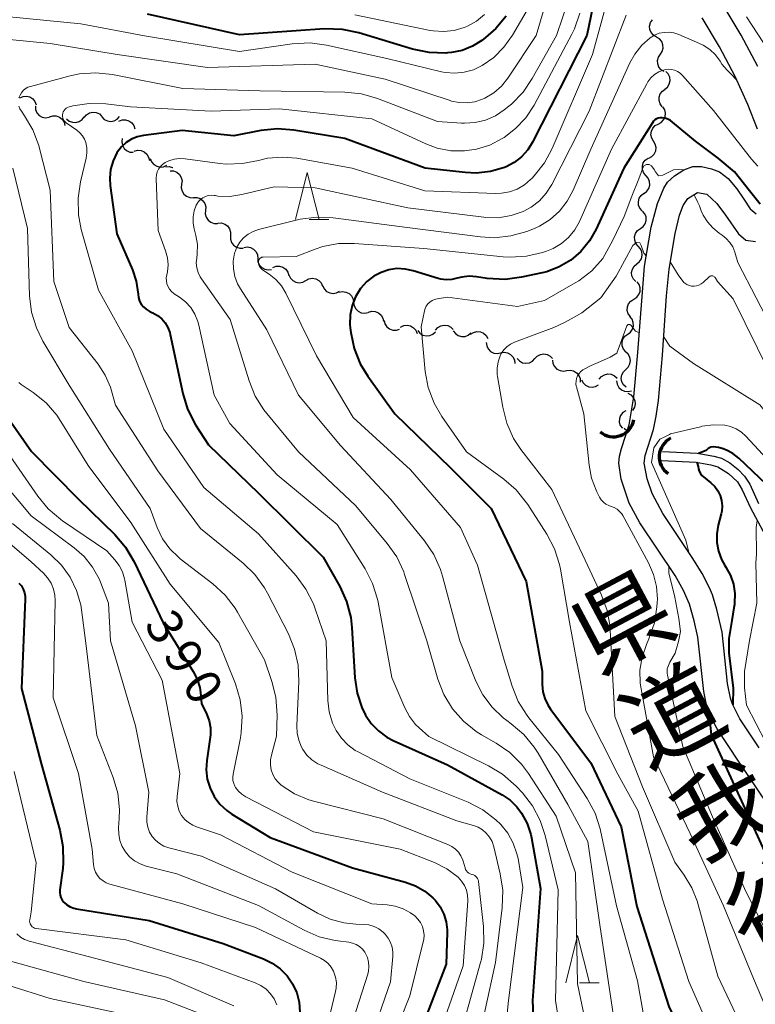
# Model space of a CAD drawing. Units: metres. Extents: x -66000 to -64000, y 24000 to 25500.
# Drawn here: x -65150 to -65072, y 24821 to 24925 of the extents above; entities that cross this region are included whole.
import ezdxf
from ezdxf.enums import TextEntityAlignment as Align

# ---------------------------------------------------------------- set-up
doc = ezdxf.new("R2010")
doc.units = ezdxf.units.M
for name, color, linetype, lineweight in [('210100_道路縁(街区線)', 7, 'Continuous', 30), ('421900_坑口', 7, 'Continuous', 30), ('510100_河川', 7, 'Continuous', 30), ('510200_細流', 7, 'Continuous', 30), ('633200_針葉樹林', 7, 'Continuous', 13), ('710100_等高線(計曲線)', 7, 'Continuous', 40), ('710200_等高線(主曲線)', 7, 'Continuous', 13), ('812100_(注記)道路の路線名', 7, 'Continuous', 53)]:
    doc.layers.add(name, color=color, linetype=linetype, lineweight=lineweight)
doc.styles.add('Style-Kanji V', font='MS Gothic.ttf')
doc.styles.add('Style-WORKING', font='MS Gothic.ttf')

msp = doc.modelspace()

# ---------------------------------------------------------------- linework, layer by layer
at = {"layer": '210100_道路縁(街区線)', "linetype": 'Continuous', "lineweight": 30, "flags": 128}
for points in [[(-65072.21, 24919.72), (-65073.97, 24923.04), (-65075.88, 24926.23)], [(-65072.24, 24913.09), (-65073.26, 24915.7), (-65074.6, 24918.66), (-65076.27, 24921.82), (-65078.11, 24924.89)], [(-65069.15, 24838.7), (-65074.27, 24846.29), (-65076.52, 24849.72), (-65077.4, 24851.43), (-65077.62, 24852.08), (-65077.93, 24853.65), (-65078.55, 24859.41), (-65078.94, 24861.13), (-65079.45, 24862.88), (-65080.08, 24864.35), (-65080.97, 24865.92), (-65084.67, 24871.48), (-65085.81, 24873.56), (-65086.66, 24876.11), (-65086.92, 24877.79), (-65086.83, 24878.52), (-65086.61, 24879.36), (-65085.82, 24881.85), (-65085.32, 24884.82), (-65084.89, 24889.48), (-65084.18, 24898.62), (-65083.48, 24902.74), (-65082.83, 24905.25), (-65082.16, 24906.88), (-65081.77, 24907.49), (-65081.02, 24908.17), (-65080.02, 24908.79), (-65079.08, 24909.15), (-65078.18, 24909.15), (-65077.13, 24908.92), (-65076.26, 24908.61), (-65075.34, 24907.88), (-65074.44, 24906.79), (-65073.68, 24905.69), (-65073.01, 24904.7), (-65072.41, 24904.16)], [(-65072.08, 24847.69), (-65074.11, 24850.76), (-65074.91, 24852.32), (-65075.12, 24852.96), (-65075.42, 24854.5), (-65076, 24859.92), (-65076.55, 24862.33), (-65077.02, 24863.89), (-65077.31, 24864.61), (-65078.09, 24866.13), (-65079.08, 24867.72), (-65082.27, 24872.49), (-65083.39, 24874.58), (-65083.92, 24876.15), (-65084.23, 24877.78), (-65084.12, 24878.61), (-65083.26, 24881.35), (-65082.96, 24882.78), (-65082.73, 24884.43), (-65082.3, 24889.22), (-65081.87, 24895.5), (-65081.6, 24898.3), (-65080.96, 24902.08), (-65080.49, 24904.03), (-65080.11, 24905.02), (-65079.63, 24905.76), (-65078.58, 24906.41), (-65077.62, 24906.22), (-65076.55, 24905.26), (-65075.65, 24904), (-65074.26, 24902.04), (-65073.47, 24901.37), (-65072.48, 24901.22)]]:
    msp.add_lwpolyline(points, dxfattribs=at)
at = {"layer": '421900_坑口', "linetype": 'Continuous', "lineweight": 70}
for centre, start, end in [((-65087.47, 24882.76), 229.522, 349.5234), ((-65080.47, 24878.48), 115.7544, 235.7559)]:
    msp.add_arc(centre, 2.17, start, end, dxfattribs=at)
at = {"layer": '510100_河川', "linetype": 'Continuous', "lineweight": 30, "flags": 128}
for points in [[(-65082.28, 24879.04), (-65078.62, 24878.85), (-65076.85, 24878.55), (-65076.04, 24878.31), (-65075.18, 24877.82), (-65074.29, 24877.13), (-65073.61, 24876.43), (-65073.08, 24875.56), (-65072.15, 24873.52)], [(-65082.41, 24878.09), (-65078.75, 24877.9), (-65077.17, 24877.63), (-65076.45, 24877.42), (-65075.33, 24876.72), (-65074.36, 24875.81), (-65073.86, 24874.99), (-65073, 24873.08), (-65070.9, 24869.21)]]:
    msp.add_lwpolyline(points, dxfattribs=at)
at = {"layer": '510200_細流', "linetype": 'Continuous', "lineweight": 30, "flags": 128}
for points in [[(-65082.93, 24922.85), (-65083.25, 24923.03), (-65083.49, 24923.31), (-65083.63, 24923.65), (-65083.65, 24924.01), (-65083.56, 24924.37), (-65083.36, 24924.67)], [(-65082.51, 24921.02), (-65082.31, 24921.32), (-65082.21, 24921.68), (-65082.24, 24922.04), (-65082.38, 24922.38), (-65082.62, 24922.66), (-65082.93, 24922.85)], [(-65082.12, 24919.19), (-65082.43, 24919.38), (-65082.67, 24919.66), (-65082.8, 24920.01), (-65082.81, 24920.37), (-65082.71, 24920.72), (-65082.49, 24921.02)], [(-65082.04, 24917.33), (-65081.75, 24917.56), (-65081.57, 24917.88), (-65081.49, 24918.24), (-65081.53, 24918.6), (-65081.69, 24918.94), (-65081.95, 24919.2)], [(-65150.21, 24916.42), (-65149.87, 24916.57), (-65149.5, 24916.6), (-65149.15, 24916.51), (-65148.84, 24916.32), (-65148.61, 24916.03), (-65148.48, 24915.69)], [(-65082.32, 24915.47), (-65082.54, 24915.77), (-65082.65, 24916.12), (-65082.65, 24916.49), (-65082.53, 24916.83), (-65082.3, 24917.12), (-65082, 24917.32)], [(-65148.57, 24915.54), (-65148.54, 24915.18), (-65148.4, 24914.84), (-65148.16, 24914.56), (-65147.84, 24914.38), (-65147.48, 24914.31), (-65147.11, 24914.36)], [(-65082.74, 24913.65), (-65082.42, 24913.82), (-65082.17, 24914.09), (-65082.01, 24914.42), (-65081.97, 24914.79), (-65082.05, 24915.15), (-65082.25, 24915.46)], [(-65147.08, 24914.41), (-65146.73, 24914.52), (-65146.36, 24914.51), (-65146.02, 24914.38), (-65145.73, 24914.15), (-65145.54, 24913.84), (-65145.45, 24913.48)], [(-65145.28, 24914.2), (-65145, 24913.96), (-65144.66, 24913.83), (-65144.29, 24913.81), (-65143.93, 24913.91), (-65143.63, 24914.12), (-65143.41, 24914.41)], [(-65143.41, 24914.34), (-65143.17, 24914.63), (-65142.86, 24914.82), (-65142.5, 24914.9), (-65142.14, 24914.87), (-65141.8, 24914.72), (-65141.54, 24914.46)], [(-65141.53, 24914.41), (-65141.28, 24914.14), (-65140.95, 24913.98), (-65140.59, 24913.92), (-65140.23, 24913.98), (-65139.91, 24914.16), (-65139.66, 24914.43)], [(-65139.74, 24913.96), (-65139.4, 24914.09), (-65139.03, 24914.1), (-65138.68, 24914), (-65138.38, 24913.78), (-65138.16, 24913.49), (-65138.06, 24913.14)], [(-65083.24, 24911.84), (-65083.43, 24912.16), (-65083.51, 24912.51), (-65083.47, 24912.88), (-65083.32, 24913.21), (-65083.07, 24913.48), (-65082.74, 24913.65)], [(-65139.39, 24912.13), (-65139.44, 24911.76), (-65139.37, 24911.4), (-65139.2, 24911.08), (-65138.92, 24910.84), (-65138.59, 24910.69), (-65138.22, 24910.66)], [(-65083.74, 24910.03), (-65083.41, 24910.21), (-65083.16, 24910.47), (-65083.01, 24910.81), (-65082.97, 24911.17), (-65083.05, 24911.53), (-65083.24, 24911.84)], [(-65138.12, 24910.77), (-65137.77, 24910.87), (-65137.4, 24910.85), (-65137.06, 24910.71), (-65136.78, 24910.47), (-65136.6, 24910.15), (-65136.52, 24909.79)], [(-65136.42, 24910), (-65136.29, 24909.66), (-65136.05, 24909.38), (-65135.74, 24909.19), (-65135.38, 24909.1), (-65135.02, 24909.14), (-65134.68, 24909.29)], [(-65134.79, 24909.12), (-65134.42, 24909.15), (-65134.07, 24909.06), (-65134.03, 24909.04)], [(-65084.03, 24908.19), (-65084.27, 24908.47), (-65084.4, 24908.81), (-65084.42, 24909.18), (-65084.32, 24909.53), (-65084.11, 24909.83), (-65083.82, 24910.05)], [(-65134.33, 24908.71), (-65133.96, 24908.69), (-65133.62, 24908.56), (-65133.34, 24908.32), (-65133.15, 24908.01), (-65133.07, 24907.65), (-65133.11, 24907.28)], [(-65084.24, 24906.32), (-65083.95, 24906.54), (-65083.74, 24906.85), (-65083.64, 24907.2), (-65083.66, 24907.57), (-65083.79, 24907.91), (-65084.03, 24908.19)], [(-65133.11, 24907.28), (-65133.15, 24906.92), (-65133.07, 24906.56), (-65132.89, 24906.25), (-65132.6, 24906.01), (-65132.26, 24905.87), (-65131.9, 24905.86)], [(-65084.43, 24904.46), (-65084.68, 24904.74), (-65084.82, 24905.07), (-65084.84, 24905.44), (-65084.75, 24905.8), (-65084.54, 24906.1), (-65084.25, 24906.33)], [(-65131.86, 24905.89), (-65131.49, 24905.89), (-65131.15, 24905.77), (-65130.86, 24905.54), (-65130.65, 24905.24), (-65130.56, 24904.88), (-65130.58, 24904.52)], [(-65130.58, 24904.52), (-65130.61, 24904.15), (-65130.51, 24903.79), (-65130.31, 24903.49), (-65130.02, 24903.26), (-65129.67, 24903.15), (-65129.31, 24903.14)], [(-65084.63, 24902.59), (-65084.33, 24902.81), (-65084.12, 24903.11), (-65084.01, 24903.46), (-65084.02, 24903.83), (-65084.15, 24904.17), (-65084.39, 24904.45)], [(-65129.28, 24903.17), (-65128.91, 24903.19), (-65128.56, 24903.08), (-65128.26, 24902.87), (-65128.04, 24902.57), (-65127.93, 24902.22), (-65127.94, 24901.86)], [(-65127.94, 24901.86), (-65127.95, 24901.49), (-65127.84, 24901.14), (-65127.62, 24900.84), (-65127.32, 24900.63), (-65126.97, 24900.53), (-65126.6, 24900.54)], [(-65084.87, 24900.74), (-65085.1, 24901.02), (-65085.23, 24901.36), (-65085.24, 24901.73), (-65085.14, 24902.08), (-65084.92, 24902.38), (-65084.63, 24902.59)], [(-65085, 24898.87), (-65084.71, 24899.1), (-65084.52, 24899.41), (-65084.44, 24899.77), (-65084.48, 24900.13), (-65084.63, 24900.47), (-65084.88, 24900.74)], [(-65126.55, 24900.61), (-65126.18, 24900.66), (-65125.82, 24900.6), (-65125.5, 24900.42), (-65125.25, 24900.15), (-65125.11, 24899.81), (-65125.07, 24899.45)], [(-65125.07, 24899.45), (-65125.04, 24899.08), (-65124.89, 24898.74), (-65124.65, 24898.47), (-65124.33, 24898.29), (-65123.96, 24898.23), (-65123.6, 24898.28)], [(-65123.47, 24898.48), (-65123.13, 24898.61), (-65122.76, 24898.62), (-65122.41, 24898.51), (-65122.11, 24898.3), (-65121.9, 24898), (-65121.79, 24897.65)], [(-65085.12, 24896.99), (-65085.37, 24897.26), (-65085.52, 24897.6), (-65085.56, 24897.96), (-65085.47, 24898.32), (-65085.28, 24898.63), (-65085, 24898.87)], [(-65121.77, 24897.69), (-65121.62, 24897.36), (-65121.36, 24897.1), (-65121.04, 24896.92), (-65120.68, 24896.87), (-65120.31, 24896.93), (-65119.99, 24897.11)], [(-65119.99, 24897.11), (-65119.67, 24897.28), (-65119.31, 24897.35), (-65118.94, 24897.29), (-65118.62, 24897.12), (-65118.37, 24896.86), (-65118.21, 24896.52)], [(-65118.2, 24896.54), (-65118.04, 24896.21), (-65117.79, 24895.95), (-65117.46, 24895.79), (-65117.09, 24895.74), (-65116.73, 24895.81), (-65116.41, 24895.99)], [(-65085.33, 24895.13), (-65085.02, 24895.33), (-65084.79, 24895.62), (-65084.66, 24895.96), (-65084.65, 24896.33), (-65084.76, 24896.68), (-65084.97, 24896.97)], [(-65116.48, 24895.86), (-65116.12, 24895.94), (-65115.75, 24895.89), (-65115.42, 24895.74), (-65115.16, 24895.48), (-65114.99, 24895.15), (-65114.93, 24894.79)], [(-65114.93, 24894.79), (-65114.88, 24894.43), (-65114.71, 24894.1), (-65114.45, 24893.85), (-65114.12, 24893.69), (-65113.75, 24893.65), (-65113.39, 24893.72)], [(-65085.69, 24893.29), (-65085.91, 24893.59), (-65086.01, 24893.94), (-65086, 24894.31), (-65085.87, 24894.65), (-65085.64, 24894.94), (-65085.33, 24895.13)], [(-65113.36, 24893.77), (-65113, 24893.87), (-65112.64, 24893.84), (-65112.3, 24893.69), (-65112.03, 24893.45), (-65111.85, 24893.13), (-65111.78, 24892.77)], [(-65111.72, 24892.87), (-65111.63, 24892.51), (-65111.42, 24892.21), (-65111.13, 24891.98), (-65110.79, 24891.86), (-65110.42, 24891.86), (-65110.07, 24891.97)], [(-65109.98, 24892.18), (-65109.64, 24892.34), (-65109.28, 24892.38), (-65108.92, 24892.3), (-65108.61, 24892.12), (-65108.37, 24891.84), (-65108.23, 24891.5)], [(-65106.27, 24891.87), (-65106.03, 24892.14), (-65105.71, 24892.32), (-65105.35, 24892.39), (-65104.98, 24892.34), (-65104.65, 24892.17), (-65104.4, 24891.91)], [(-65085.97, 24891.44), (-65085.67, 24891.66), (-65085.46, 24891.96), (-65085.36, 24892.31), (-65085.38, 24892.68), (-65085.51, 24893.02), (-65085.75, 24893.3)], [(-65108.14, 24891.82), (-65107.92, 24891.53), (-65107.61, 24891.34), (-65107.25, 24891.25), (-65106.89, 24891.28), (-65106.55, 24891.42), (-65106.28, 24891.67)], [(-65104.4, 24891.78), (-65104.18, 24891.49), (-65103.88, 24891.28), (-65103.53, 24891.18), (-65103.16, 24891.2), (-65102.82, 24891.33), (-65102.54, 24891.57)], [(-65102.57, 24891.42), (-65102.26, 24891.62), (-65101.9, 24891.7), (-65101.54, 24891.67), (-65101.2, 24891.53), (-65100.93, 24891.28), (-65100.75, 24890.96)], [(-65086.18, 24889.58), (-65086.42, 24889.86), (-65086.55, 24890.2), (-65086.57, 24890.57), (-65086.47, 24890.92), (-65086.26, 24891.22), (-65085.97, 24891.44)], [(-65100.92, 24890.57), (-65100.87, 24890.21), (-65100.71, 24889.88), (-65100.46, 24889.61), (-65100.13, 24889.44), (-65099.77, 24889.39), (-65099.41, 24889.46)], [(-65099.41, 24889.46), (-65099.04, 24889.52), (-65098.68, 24889.47), (-65098.36, 24889.3), (-65098.1, 24889.04), (-65097.94, 24888.71), (-65097.9, 24888.34)], [(-65095.78, 24888.86), (-65095.53, 24889.12), (-65095.2, 24889.29), (-65094.84, 24889.35), (-65094.48, 24889.29), (-65094.16, 24889.12), (-65093.91, 24888.85)], [(-65086.17, 24887.71), (-65085.91, 24887.96), (-65085.74, 24888.29), (-65085.69, 24888.65), (-65085.75, 24889.01), (-65085.93, 24889.33), (-65086.2, 24889.58)], [(-65097.66, 24888.87), (-65097.41, 24888.6), (-65097.08, 24888.42), (-65096.72, 24888.36), (-65096.36, 24888.42), (-65096.04, 24888.59), (-65095.78, 24888.86)], [(-65093.93, 24888.69), (-65093.88, 24888.33), (-65093.71, 24888), (-65093.45, 24887.74), (-65093.12, 24887.58), (-65092.76, 24887.53), (-65092.4, 24887.6)], [(-65092.41, 24887.59), (-65092.04, 24887.63), (-65091.69, 24887.55), (-65091.37, 24887.36), (-65091.14, 24887.08), (-65091, 24886.74), (-65090.99, 24886.37)], [(-65088.98, 24886.69), (-65088.74, 24886.97), (-65088.42, 24887.15), (-65088.06, 24887.23), (-65087.7, 24887.19), (-65087.37, 24887.03), (-65087.1, 24886.77)], [(-65086.14, 24885.83), (-65086.41, 24886.08), (-65086.59, 24886.4), (-65086.66, 24886.76), (-65086.6, 24887.12), (-65086.43, 24887.45), (-65086.17, 24887.71)], [(-65090.85, 24886.62), (-65090.68, 24886.29), (-65090.42, 24886.03), (-65090.09, 24885.87), (-65089.73, 24885.83), (-65089.37, 24885.9), (-65089.05, 24886.08)], [(-65087.15, 24886.5), (-65087.09, 24886.14), (-65086.91, 24885.81), (-65086.64, 24885.56), (-65086.31, 24885.41), (-65085.94, 24885.38), (-65085.58, 24885.46)], [(-65085.96, 24885.19), (-65085.64, 24885.02), (-65085.38, 24884.75), (-65085.23, 24884.42), (-65085.19, 24884.06), (-65085.26, 24883.7), (-65085.46, 24883.38)], [(-65086.18, 24883.34), (-65086.49, 24883.14), (-65086.72, 24882.85), (-65086.85, 24882.51), (-65086.86, 24882.14), (-65086.75, 24881.79), (-65086.53, 24881.5)], [(-65086.35, 24881.48), (-65086.07, 24881.25), (-65086, 24881.14)]]:
    msp.add_lwpolyline(points, dxfattribs=at)
at = {"layer": '633200_針葉樹林', "linetype": 'Continuous', "lineweight": 13}
for p, q in [((-65119.62, 24903.54), (-65117.54, 24903.54)), ((-65091.05, 24822.85), (-65088.97, 24822.85))]:
    msp.add_line(p, q, dxfattribs=at)
at = {"layer": '633200_針葉樹林', "linetype": 'Continuous', "lineweight": 13, "flags": 128}
for points in [[(-65121.08, 24903.54), (-65119.83, 24908.54), (-65118.58, 24903.54)], [(-65092.51, 24822.85), (-65091.26, 24827.85), (-65090.01, 24822.85)]]:
    msp.add_lwpolyline(points, dxfattribs=at)
at = {"layer": '710100_等高線(計曲線)', "linetype": 'Continuous', "lineweight": 40, "flags": 128}
for points, elevation in [([(-65085.12, 24940.75), (-65085.54, 24939.46), (-65086.1, 24938.48), (-65087.96, 24934.57), (-65089.06, 24929), (-65090.28, 24923), (-65096.03, 24911.74), (-65096.54, 24910.91), (-65097.2, 24910.18), (-65097.97, 24909.58), (-65098.83, 24909.12), (-65099, 24909.05), (-65100.46, 24908.63), (-65101.98, 24908.47)], 380), ([(-65098.81, 24925.07), (-65099.92, 24923.74), (-65101, 24922.79), (-65101.4, 24922.49), (-65102.38, 24921.87), (-65103.45, 24921.44), (-65104.58, 24921.2), (-65105, 24921.16), (-65105.2, 24921.15), (-65106.95, 24921.2), (-65108.72, 24921.57), (-65114.39, 24923.3), (-65116.1, 24923.66), (-65118.01, 24923.71), (-65127, 24923.08), (-65136.73, 24925.27)], 390), ([(-65071.96, 24905.18), (-65073.1, 24906.6), (-65074.69, 24908.6), (-65076.4, 24910.05), (-65078.82, 24911.85), (-65081.23, 24913.85), (-65081.46, 24914.04), (-65081.73, 24914.18), (-65082.01, 24914.28), (-65082.31, 24914.32), (-65082.35, 24914.32), (-65082.55, 24914.31), (-65082.74, 24914.26), (-65082.92, 24914.19), (-65083.09, 24914.08), (-65083.23, 24913.94), (-65083.35, 24913.79), (-65086.38, 24909), (-65089.31, 24902.52), (-65090.01, 24901.29), (-65090.91, 24900.19), (-65091.98, 24899.27), (-65093.2, 24898.54), (-65094.53, 24898.04), (-65095, 24897.93), (-65097.2, 24897.45), (-65098.93, 24897.23), (-65100.82, 24897.33), (-65101.96, 24897.51), (-65102.74, 24897.55), (-65103.51, 24897.47), (-65104, 24897.34), (-65104.56, 24897.21), (-65105.14, 24897.18), (-65105.72, 24897.25), (-65106, 24897.33), (-65108.64, 24898.14), (-65109.49, 24898.32), (-65110.36, 24898.36), (-65111.22, 24898.24), (-65112.04, 24897.97), (-65112.81, 24897.57), (-65113.53, 24897), (-65114.2, 24896.25), (-65114.73, 24895.39), (-65115.1, 24894.45), (-65115.3, 24893.47), (-65115.33, 24892.46), (-65115.3, 24892.11), (-65115.24, 24891.62), (-65114.88, 24889.91), (-65114.23, 24888.3), (-65113.43, 24886.98), (-65110.57, 24883), (-65104.69, 24877.31), (-65100.39, 24873)], 370), ([(-65101.98, 24908.47), (-65103.13, 24908.52), (-65107.36, 24909), (-65115.87, 24912.13), (-65121.25, 24913.01), (-65122.99, 24913.13), (-65124.74, 24912.95), (-65127.6, 24912.4), (-65133.05, 24912.95), (-65137.15, 24912.44), (-65137.8, 24912.3), (-65138.42, 24912.04), (-65138.98, 24911.69), (-65139.47, 24911.24), (-65139.88, 24910.72), (-65139.95, 24910.6), (-65140.36, 24909.76), (-65140.61, 24908.86), (-65140.7, 24907.93), (-65140.65, 24907.16), (-65139.97, 24902.03), (-65138.3, 24898.22), (-65137.9, 24897.03), (-65137.71, 24895.68), (-65137.66, 24895.3), (-65137.55, 24894.94), (-65137.37, 24894.61), (-65137.14, 24894.31), (-65136.86, 24894.06), (-65136.55, 24893.86), (-65136.44, 24893.81), (-65136.15, 24893.68), (-65135.66, 24893.4), (-65135.22, 24893.04), (-65134.85, 24892.62), (-65134.57, 24892.13), (-65134.37, 24891.6), (-65134.31, 24891.39), (-65133, 24885.17), (-65132.49, 24883.5), (-65131.63, 24881.84), (-65130.28, 24879.72), (-65125, 24874.62), (-65118.15, 24867.85), (-65116.4, 24864.75), (-65115.68, 24863.17), (-65115.24, 24861.48), (-65115.12, 24860.43), (-65114.8, 24855.09), (-65114.57, 24853.49), (-65114.06, 24851.95), (-65113.67, 24851.17), (-65113.07, 24850.26), (-65112.32, 24849.48), (-65111.44, 24848.84), (-65110.76, 24848.48), (-65105, 24845.9), (-65099.24, 24842.72), (-65098.4, 24842.16), (-65097.68, 24841.46), (-65097.19, 24840.81), (-65096.6, 24839.71), (-65096.21, 24838.53), (-65096.14, 24838.18), (-65095.18, 24832.82)], 380), ([(-65153.08, 24884.83), (-65148.96, 24879.04), (-65144, 24874), (-65140.17, 24870.25), (-65139.03, 24868.93), (-65138.12, 24867.38), (-65135.07, 24860.93), (-65131.88, 24855.77), (-65131.47, 24854.95), (-65131.2, 24854.08), (-65131.12, 24853.56), (-65131, 24852.37), (-65130.46, 24851.23), (-65130.2, 24850.54), (-65130.07, 24849.82), (-65130.07, 24849.09), (-65130.1, 24848.83), (-65130.46, 24846.37), (-65130.52, 24845.38), (-65130.4, 24844.4), (-65130.11, 24843.45), (-65129.67, 24842.56), (-65129.08, 24841.76), (-65128.35, 24841.08), (-65127.8, 24840.7), (-65123.77, 24838.23), (-65115.07, 24835), (-65109.45, 24833.5), (-65108.39, 24833.12), (-65107.41, 24832.55), (-65106.55, 24831.83), (-65106.29, 24831.55), (-65105.78, 24830.88), (-65105.4, 24830.12), (-65105.16, 24829.31), (-65105.06, 24828.47), (-65105.06, 24828.17), (-65105.17, 24824.83), (-65109.06, 24814.68)], 390), ([(-65069.84, 24874.16), (-65074.24, 24878.31), (-65074.85, 24878.8), (-65075.53, 24879.16), (-65076, 24879.33), (-65076.38, 24879.45), (-65076.64, 24879.5), (-65076.9, 24879.51), (-65077.17, 24879.48), (-65077.45, 24879.34), (-65077.69, 24879.15), (-65078.48, 24878.83)], 360), ([(-65078.65, 24877.89), (-65078.54, 24877.45), (-65078.49, 24877.2)], 360), ([(-65078.49, 24877.2), (-65078.41, 24876.95), (-65078.28, 24876.71), (-65078.12, 24876.5), (-65077.95, 24876.34), (-65077.17, 24875.71), (-65076.77, 24875.32), (-65076.45, 24874.87), (-65076.2, 24874.37), (-65076.05, 24873.84), (-65075.99, 24873.29), (-65076.03, 24872.73), (-65076.1, 24872.43), (-65076.41, 24871.23), (-65076.56, 24870.32), (-65076.55, 24869.4), (-65076.38, 24868.49), (-65076.06, 24867.62), (-65075.69, 24866.97), (-65075.59, 24866.81), (-65075.11, 24865.93), (-65074.8, 24864.99), (-65074.65, 24864.01), (-65074.67, 24863.01), (-65074.69, 24862.86), (-65074.75, 24862.49), (-65074.98, 24861.17), (-65075.27, 24859.27), (-65075.27, 24857.73), (-65074.81, 24854.01), (-65074.87, 24852.26)], 360), ([(-65100.39, 24873), (-65096.7, 24865.3), (-65095, 24855.81), (-65095, 24854.38), (-65094.93, 24853.63), (-65094.74, 24852.91), (-65094.42, 24852.23), (-65094.14, 24851.79), (-65089.88, 24846.12), (-65086.66, 24839.34), (-65085, 24830.93), (-65081.63, 24820.37), (-65078.17, 24813), (-65073.66, 24806.34), (-65072.6, 24803.77), (-65072.07, 24802.11)], 370), ([(-65150.3, 24865.11), (-65150.04, 24864.81), (-65149.85, 24864.47), (-65149.71, 24864.1), (-65149.64, 24863.72), (-65149.63, 24863.42), (-65150.04, 24853.96), (-65147.97, 24846.03), (-65145.98, 24838.99), (-65145.65, 24837.27), (-65145.62, 24835.53), (-65145.68, 24834.95), (-65145.98, 24832.69), (-65145.99, 24832.41), (-65145.96, 24832.13), (-65145.87, 24831.86), (-65145.74, 24831.61), (-65145.57, 24831.39), (-65145.54, 24831.36), (-65145.23, 24831.09), (-65144.88, 24830.88)], 400), ([(-65077.39, 24851.4), (-65077.14, 24849.08), (-65071.5, 24836.73)], 360), ([(-65095.18, 24832.82), (-65096.03, 24821), (-65095.8, 24815.17), (-65095.59, 24813.55), (-65095.11, 24811.99), (-65094.36, 24810.54), (-65093.99, 24810.01), (-65092.3, 24807.7), (-65089.98, 24805.31), (-65088.87, 24803.96), (-65088.02, 24802.44), (-65087.63, 24801.44), (-65085.53, 24795), (-65083.18, 24788.82), (-65082.8, 24785.71), (-65082.44, 24784), (-65081.79, 24782.38), (-65080.81, 24780.84), (-65077.5, 24776.5), (-65073.84, 24769), (-65071.63, 24764.23)], 380), ([(-65144.88, 24830.88), (-65144.5, 24830.74), (-65144.23, 24830.68), (-65136.55, 24829.45), (-65128.73, 24827), (-65124.47, 24825.4), (-65123.53, 24824.95), (-65122.69, 24824.35), (-65121.97, 24823.6), (-65121.38, 24822.75), (-65120.95, 24821.81), (-65120.7, 24820.8), (-65120.62, 24819.77)], 400)]:
    msp.add_lwpolyline(points, dxfattribs=dict(at, elevation=elevation))
at = {"layer": '710200_等高線(主曲線)', "linetype": 'Continuous', "lineweight": 13, "flags": 128}
for points, elevation in [([(-65083.4, 24954.1), (-65084.83, 24954.72), (-65091.95, 24958.85), (-65092.34, 24958.97), (-65092.75, 24959.03), (-65093.17, 24959.01), (-65093.57, 24958.92), (-65093.96, 24958.76), (-65094, 24958.74), (-65094.32, 24958.52), (-65094.61, 24958.25), (-65094.84, 24957.93), (-65095.01, 24957.58), (-65095.12, 24957.21), (-65095.14, 24957.06), (-65095.76, 24952.24), (-65094.14, 24941), (-65093.44, 24930.56), (-65095.63, 24923), (-65098.64, 24918.51), (-65099.32, 24917.67), (-65100.13, 24916.96), (-65101.06, 24916.4), (-65101.33, 24916.28)], 386), ([(-65087.64, 24928.52), (-65089.69, 24921), (-65093.94, 24911.07), (-65094.76, 24909.54), (-65095.84, 24908.17), (-65096.06, 24907.94), (-65096.23, 24907.77), (-65096.89, 24907.22), (-65097.64, 24906.78), (-65098.45, 24906.49), (-65099.3, 24906.34), (-65099.92, 24906.32), (-65107.4, 24906.6), (-65115.08, 24909), (-65120.95, 24910.03), (-65122.49, 24910.16), (-65124.04, 24910.03), (-65125, 24909.8), (-65126.68, 24909.46), (-65128.39, 24909.42), (-65129.07, 24909.49), (-65132.75, 24909.98), (-65133.33, 24910.01), (-65133.9, 24909.93), (-65134.46, 24909.76), (-65134.85, 24909.57), (-65135.12, 24909.38), (-65135.35, 24909.15), (-65135.54, 24908.88), (-65135.68, 24908.58), (-65135.77, 24908.27), (-65135.8, 24907.94), (-65135.79, 24907.87), (-65135.6, 24902.4), (-65134.81, 24900.25), (-65134.62, 24899.51), (-65134.55, 24898.76), (-65134.62, 24898.01), (-65134.68, 24897.71), (-65134.73, 24897.4), (-65134.72, 24897.07), (-65134.66, 24896.76), (-65134.55, 24896.45), (-65134.38, 24896.18), (-65134.17, 24895.93), (-65133.92, 24895.73), (-65133.89, 24895.71), (-65133.35, 24895.36), (-65132.7, 24894.86), (-65132.14, 24894.24)], 378), ([(-65095.87, 24927), (-65098.16, 24923.03), (-65099.05, 24921.77), (-65100.13, 24920.68), (-65101.35, 24919.82), (-65102.26, 24919.38), (-65103.24, 24919.12), (-65104.24, 24919.02), (-65105.25, 24919.1), (-65105.64, 24919.18), (-65111.43, 24920.57), (-65117.79, 24922), (-65119.52, 24922.23), (-65121.42, 24922.14), (-65127, 24921.33), (-65137.03, 24922.97), (-65143.77, 24924.23), (-65151.31, 24925)], 388), ([(-65092.17, 24927), (-65093.48, 24923), (-65096.05, 24918.45), (-65097.03, 24917.01), (-65098.25, 24915.76), (-65098.52, 24915.54), (-65099.01, 24915.15), (-65099.95, 24914.52), (-65100.99, 24914.06), (-65102.09, 24913.8), (-65103.22, 24913.73), (-65103.54, 24913.74), (-65106.08, 24913.92), (-65112.41, 24916.36), (-65114.09, 24916.84), (-65115.85, 24917.03), (-65124.83, 24917.17), (-65133, 24917.42), (-65140.43, 24918.88), (-65142.16, 24919.06), (-65143.9, 24918.94), (-65144.9, 24918.73), (-65149.09, 24917.63), (-65149.37, 24917.53), (-65149.63, 24917.38), (-65149.85, 24917.19), (-65150.04, 24916.96), (-65150.19, 24916.71), (-65150.3, 24916.43)], 384), ([(-65086.14, 24925.16), (-65090.04, 24915), (-65094, 24907.26), (-65094.58, 24906.34), (-65095.3, 24905.54), (-65096.16, 24904.87), (-65097, 24904.41), (-65098.3, 24903.97), (-65099.65, 24903.75), (-65101.02, 24903.77), (-65101.17, 24903.79), (-65109.22, 24904.78), (-65119, 24906.9), (-65123.32, 24907), (-65126.74, 24906.19), (-65128, 24906), (-65129.28, 24906.04), (-65129.57, 24906.08), (-65129.67, 24906.1), (-65129.98, 24906.12), (-65130.29, 24906.08), (-65130.59, 24906), (-65130.87, 24905.86), (-65131.12, 24905.68), (-65131.34, 24905.45), (-65131.51, 24905.19), (-65131.57, 24905.08)], 376), ([(-65101.1, 24925.22), (-65101.94, 24924.52), (-65102.9, 24923.99), (-65103.24, 24923.84), (-65104.31, 24923.54), (-65105.42, 24923.42), (-65106.54, 24923.5), (-65106.84, 24923.55), (-65114.79, 24925.21)], 392), ([(-65091.02, 24925.36), (-65091.6, 24923.71), (-65091.87, 24923.16), (-65095.87, 24915.63), (-65096.73, 24914.31), (-65097.81, 24913.16), (-65099.02, 24912.24)], 382), ([(-65069.31, 24918.69), (-65073.42, 24925)], 376), ([(-65101.33, 24916.28), (-65102.12, 24916.01), (-65102.94, 24915.89), (-65103.77, 24915.91), (-65104.58, 24916.08), (-65104.73, 24916.13), (-65111.59, 24918.41), (-65119, 24919.98), (-65130.37, 24919.63), (-65139.94, 24921), (-65147, 24922.17), (-65151.67, 24922.63)], 386), ([(-65074.43, 24918.28), (-65075.08, 24918.96), (-65075.45, 24919.34), (-65076.01, 24919.99), (-65076.21, 24920.29), (-65076.7, 24920.96), (-65077.3, 24921.53), (-65077.99, 24921.99), (-65078.39, 24922.18), (-65080.58, 24923.12), (-65081.08, 24923.28), (-65081.6, 24923.36), (-65082.13, 24923.34), (-65082.65, 24923.24), (-65083.14, 24923.04), (-65083.59, 24922.76), (-65084.48, 24921.97), (-65085.22, 24921.03), (-65085.73, 24920.11), (-65089.88, 24911), (-65091.73, 24906.66), (-65092.36, 24905.49), (-65093.18, 24904.44), (-65094.17, 24903.56), (-65095.3, 24902.86), (-65096, 24902.55), (-65096.64, 24902.3), (-65098.31, 24901.82), (-65100.05, 24901.63), (-65101.51, 24901.71)], 374), ([(-65072.21, 24909.19), (-65072.88, 24909.95), (-65076.91, 24915.09), (-65080.18, 24918.79), (-65080.42, 24919.03), (-65080.7, 24919.21), (-65081.01, 24919.35), (-65081.34, 24919.43), (-65081.67, 24919.45), (-65082, 24919.41), (-65082.19, 24919.36), (-65082.68, 24919.17), (-65083.12, 24918.89), (-65083.51, 24918.54), (-65083.84, 24918.12), (-65083.96, 24917.91), (-65087.67, 24911), (-65091.08, 24903.34), (-65091.57, 24902.46), (-65092.21, 24901.67), (-65092.97, 24901.01), (-65093.84, 24900.49), (-65094.56, 24900.2), (-65094.97, 24900.07), (-65096.66, 24899.67), (-65098.4, 24899.57), (-65099.13, 24899.62), (-65107.51, 24900.49), (-65114.86, 24901.03), (-65116.54, 24901.01), (-65118.18, 24900.69), (-65119, 24900.42), (-65121, 24899.65), (-65124.48, 24899.59), (-65124.57, 24899.58), (-65124.66, 24899.56), (-65124.74, 24899.52), (-65124.82, 24899.46), (-65124.88, 24899.39), (-65124.93, 24899.32), (-65124.97, 24899.23), (-65124.99, 24899.14), (-65125, 24899.06), (-65124.98, 24898.89), (-65124.94, 24898.72), (-65124.87, 24898.57), (-65124.77, 24898.43), (-65124.65, 24898.31), (-65124.56, 24898.24), (-65123.85, 24897.77), (-65123.16, 24897.21), (-65122.57, 24896.54), (-65122.1, 24895.76), (-65118.87, 24889.13), (-65115, 24882.64)], 372), ([(-65150.3, 24915.55), (-65150.2, 24915.27), (-65150.04, 24915), (-65149.7, 24914.52), (-65148.82, 24913.02), (-65148.21, 24911.38), (-65148.16, 24911.19)], 384), ([(-65099.02, 24912.24), (-65099.23, 24912.11), (-65100.55, 24911.42), (-65101.96, 24910.98), (-65103.2, 24910.8), (-65104.66, 24910.83), (-65106.1, 24911.11), (-65107.3, 24911.56), (-65113, 24914.19), (-65122.75, 24915.25), (-65129.98, 24915), (-65138.53, 24915.47), (-65141.13, 24915.77), (-65142.87, 24915.82), (-65144.6, 24915.56), (-65144.82, 24915.51), (-65145, 24915.46), (-65145.16, 24915.4), (-65145.3, 24915.32), (-65145.43, 24915.22), (-65145.53, 24915.09), (-65145.62, 24914.95), (-65145.67, 24914.79), (-65145.7, 24914.63), (-65145.7, 24914.46), (-65145.68, 24914.3), (-65145.62, 24914.14), (-65145.54, 24914), (-65145.43, 24913.87), (-65145.3, 24913.76), (-65144.19, 24913), (-65143.87, 24912.73), (-65143.59, 24912.4), (-65143.38, 24912.04), (-65143.24, 24911.69), (-65143.13, 24911.15), (-65143.12, 24910.6), (-65143.2, 24910.04), (-65143.8, 24907.53), (-65144.06, 24905.8), (-65144.01, 24904.06), (-65143.71, 24902.5), (-65141.91, 24896.09), (-65138.33, 24889.67), (-65135, 24881.38), (-65130.77, 24875.23), (-65125, 24870.33), (-65121.02, 24865.88), (-65119.97, 24864.48), (-65119.19, 24862.93), (-65119, 24862.4), (-65117.85, 24859), (-65117.66, 24852.69), (-65117.51, 24851.49), (-65117.16, 24850.32), (-65116.78, 24849.52), (-65116.23, 24848.71), (-65115.55, 24848.01), (-65114.76, 24847.43), (-65114.46, 24847.26), (-65109, 24844.44), (-65102.83, 24841.94), (-65101.28, 24841.14), (-65099.89, 24840.1), (-65099.39, 24839.61)], 382), ([(-65148.16, 24911.19), (-65147, 24906.66), (-65146.61, 24897), (-65145, 24892.15), (-65141.94, 24888.26), (-65141.18, 24887.1), (-65140.63, 24885.83), (-65140.52, 24885.45), (-65140.09, 24883.91), (-65135.63, 24877), (-65131.11, 24870.89), (-65126.62, 24867.23), (-65125.37, 24866.02), (-65124.35, 24864.61), (-65124.04, 24864.06), (-65121.83, 24859.74), (-65121.17, 24858.13), (-65120.8, 24856.43), (-65120.73, 24854.73), (-65120.94, 24850.02), (-65120.91, 24849.25), (-65120.74, 24848.5), (-65120.44, 24847.78), (-65120.31, 24847.54), (-65119.87, 24846.94), (-65119.34, 24846.43), (-65118.73, 24846.02), (-65118.38, 24845.85), (-65111.89, 24843), (-65104.01, 24839.99), (-65102.28, 24839.5), (-65101.78, 24839.3), (-65101.31, 24839.03), (-65100.91, 24838.67), (-65100.57, 24838.25), (-65100.31, 24837.78), (-65100.13, 24837.25), (-65099.43, 24834.37), (-65099.17, 24832.64), (-65099.23, 24830.77), (-65099.95, 24825), (-65102.13, 24815)], 384), ([(-65079.98, 24908.8), (-65080.57, 24908.86), (-65081.13, 24908.8), (-65082.25, 24908.26), (-65082.71, 24908.19), (-65083.03, 24908.58), (-65083.18, 24908.86), (-65083.44, 24909.23), (-65083.71, 24909.37), (-65084, 24909.37), (-65084.31, 24909.2), (-65084.81, 24907.84), (-65085.52, 24906.01), (-65086.34, 24903.86), (-65087.55, 24901.36), (-65088.59, 24899.43), (-65089.77, 24898.14), (-65091.15, 24897.08), (-65091.52, 24896.86), (-65094.75, 24895), (-65097.63, 24894.37), (-65105, 24895.36), (-65106.11, 24895.18), (-65106.39, 24895.11), (-65106.65, 24894.99), (-65106.88, 24894.83), (-65107.09, 24894.64), (-65107.26, 24894.4), (-65107.38, 24894.15), (-65107.45, 24893.9), (-65107.8, 24892.2), (-65107.36, 24887.5), (-65107.04, 24885.79), (-65106.43, 24884.15), (-65105.61, 24882.74), (-65103.02, 24879), (-65099.05, 24876.11), (-65097.74, 24874.96), (-65096.65, 24873.6), (-65096.53, 24873.42), (-65094.52, 24870.28), (-65093.71, 24868.74), (-65093.18, 24867.08), (-65093.08, 24866.58), (-65092.13, 24861), (-65090.4, 24851.6), (-65087, 24844.92), (-65084.88, 24841)], 368), ([(-65150.95, 24909), (-65149.4, 24902.6), (-65149.17, 24895.49), (-65148.97, 24893.76), (-65148.46, 24892.09), (-65147.77, 24890.69), (-65145, 24886.04), (-65140.74, 24879.26), (-65136.45, 24873), (-65135.69, 24871), (-65135.12, 24869.81), (-65134.35, 24868.74), (-65133.41, 24867.82), (-65133.25, 24867.69), (-65129.8, 24865.03), (-65128.52, 24863.85), (-65127.46, 24862.46), (-65127.21, 24862.04), (-65124.36, 24857), (-65123.57, 24854.73), (-65123.14, 24853.05), (-65123.01, 24851.16), (-65123.07, 24848.93), (-65123.62, 24846.94), (-65123.72, 24846.42), (-65123.72, 24845.9), (-65123.64, 24845.38), (-65123.46, 24844.88), (-65123.21, 24844.43), (-65122.87, 24844.02), (-65122.58, 24843.76), (-65121.19, 24842.85), (-65119.66, 24842.2), (-65119.05, 24842.03), (-65111.82, 24840.18), (-65104.97, 24837.49), (-65104.55, 24837.28), (-65104.17, 24837)], 386), ([(-65053.73, 24875), (-65060.97, 24879.03), (-65066.75, 24885), (-65070.45, 24891.55), (-65074.33, 24899), (-65074.66, 24900.12), (-65074.87, 24900.65), (-65075.17, 24901.13), (-65075.55, 24901.56), (-65075.97, 24901.89), (-65076.32, 24902.12), (-65076.98, 24902.66), (-65077.55, 24903.3), (-65077.99, 24904.03), (-65078.19, 24904.48), (-65078.38, 24905), (-65078.6, 24905.44), (-65078.96, 24906.17)], 368), ([(-65131.57, 24905.08), (-65131.79, 24904.47), (-65131.9, 24903.83), (-65131.9, 24903.18), (-65131.8, 24902.56), (-65131.62, 24901.87), (-65131.45, 24900.9), (-65131.46, 24899.91), (-65131.52, 24899.48), (-65131.56, 24898.97), (-65131.51, 24898.46), (-65131.37, 24897.96), (-65131.15, 24897.5), (-65131.01, 24897.28), (-65127.99, 24893), (-65125.99, 24886.51), (-65125.34, 24884.89), (-65124.41, 24883.42), (-65124.12, 24883.05), (-65120.76, 24879), (-65114.71, 24873.29), (-65111.38, 24869.31), (-65110.38, 24867.88), (-65109.64, 24866.3), (-65109.55, 24866.04), (-65107.21, 24859), (-65106.03, 24854.95), (-65105.4, 24853.33), (-65104.49, 24851.84), (-65103.34, 24850.53), (-65101.98, 24849.44), (-65101.42, 24849.09), (-65099.86, 24848.19), (-65098.43, 24847.2), (-65097.19, 24845.97), (-65096.47, 24845), (-65093.52, 24840.48), (-65091.5, 24834.5), (-65091.26, 24822.74), (-65089.24, 24813)], 376), ([(-65101.51, 24901.71), (-65109.29, 24902.71), (-65117.11, 24903.74), (-65118.85, 24903.82), (-65120.58, 24903.59), (-65120.85, 24903.53), (-65124.99, 24902.49), (-65125.56, 24902.29), (-65126.09, 24902), (-65126.56, 24901.61), (-65126.96, 24901.15), (-65127.28, 24900.63), (-65127.49, 24900.06), (-65127.52, 24899.98), (-65127.65, 24899.16), (-65127.64, 24898.34), (-65127.49, 24897.53), (-65127.2, 24896.76), (-65126.9, 24896.22), (-65124.1, 24891.9), (-65120.75, 24885), (-65116.33, 24879.67), (-65111, 24873.95), (-65107.44, 24869.59), (-65106.46, 24868.15), (-65105.75, 24866.56), (-65105.53, 24865.84), (-65103.71, 24859), (-65102.02, 24854.74), (-65101.29, 24853.29), (-65100.31, 24851.99), (-65099.13, 24850.87), (-65098.76, 24850.59), (-65098.28, 24850.25), (-65096.95, 24849.12), (-65095.84, 24847.78), (-65095.43, 24847.13), (-65092.28, 24841.72), (-65090.2, 24837.8), (-65088.91, 24829), (-65087.38, 24818.62)], 374), ([(-65084, 24899.69), (-65084.25, 24900), (-65084.56, 24900.82), (-65084.69, 24901.1), (-65085.03, 24901.11), (-65085.44, 24900.82), (-65087.18, 24897.57), (-65088.81, 24895.26), (-65090.81, 24893.69), (-65091.94, 24893.07), (-65092.65, 24892.66), (-65093.79, 24892.15), (-65097.93, 24890.59), (-65098.36, 24890.39), (-65098.74, 24890.11), (-65099.06, 24889.78), (-65099.33, 24889.39), (-65099.45, 24889.14), (-65099.67, 24888.5), (-65099.77, 24887.83), (-65099.75, 24887.16), (-65099.72, 24886.97), (-65099.18, 24883.7), (-65098.75, 24882.01), (-65098.03, 24880.42), (-65097.25, 24879.24), (-65093.99, 24875), (-65090.47, 24867.53), (-65088.75, 24863.84), (-65088.15, 24862.21), (-65087.84, 24860.49), (-65087.81, 24860.14), (-65087.32, 24851), (-65084.41, 24843.59), (-65081, 24835.62), (-65080, 24834.25), (-65079.18, 24832.9), (-65078.6, 24831.42), (-65078.56, 24831.26), (-65076.45, 24823.55), (-65073, 24816.28)], 366), ([(-65076.96, 24897.59), (-65077.03, 24897.6), (-65077.1, 24897.61), (-65077.17, 24897.6), (-65077.24, 24897.58), (-65077.3, 24897.54), (-65077.36, 24897.5), (-65078, 24896.91), (-65078.21, 24896.75), (-65078.44, 24896.63), (-65078.69, 24896.55), (-65078.95, 24896.51), (-65079.21, 24896.52), (-65079.47, 24896.58), (-65079.71, 24896.68), (-65079.94, 24896.82), (-65080.02, 24896.89), (-65080.62, 24897.72), (-65081.47, 24899.07)], 366), ([(-65071, 24887.38), (-65074.84, 24895.16), (-65076.47, 24897), (-65076.74, 24897.42), (-65076.78, 24897.47), (-65076.83, 24897.52), (-65076.89, 24897.56), (-65076.96, 24897.59)], 366), ([(-65132.14, 24894.24), (-65131.7, 24893.54), (-65131.39, 24892.77), (-65131.28, 24892.38), (-65129.68, 24885), (-65128.01, 24881.99), (-65123, 24876.55), (-65116.68, 24871.32), (-65113.73, 24866.62), (-65112.93, 24865.07), (-65112.41, 24863.41), (-65112.35, 24863.11), (-65110.88, 24855.12), (-65109.52, 24851.93), (-65109.03, 24851.01), (-65108.38, 24850.18), (-65108, 24849.8), (-65107, 24848.9), (-65100.68, 24845.81), (-65099.19, 24844.91), (-65097.76, 24843.65), (-65097.1, 24842.94), (-65096.03, 24841.57), (-65095.21, 24840.03), (-65094.68, 24838.42), (-65093.32, 24832.68), (-65093.6, 24821), (-65092.69, 24815.27)], 378), ([(-65084.73, 24891.59), (-65085.15, 24891.76), (-65085.61, 24892.35), (-65085.75, 24892.45), (-65085.93, 24892.44), (-65086.07, 24892.3), (-65087.11, 24889.42), (-65087.84, 24889), (-65088.83, 24888.55), (-65089.82, 24888.11), (-65090.7, 24887.65), (-65090.93, 24887.47), (-65091.11, 24887.26), (-65091.26, 24887.02), (-65091.37, 24886.76), (-65091.43, 24886.48), (-65091.44, 24886.2), (-65091.4, 24885.92), (-65091.38, 24885.86), (-65090.61, 24883), (-65090.05, 24877.57), (-65089.8, 24876.22), (-65089.31, 24874.93), (-65089.23, 24874.77), (-65088.94, 24874.21), (-65088.76, 24873.92), (-65088.54, 24873.67), (-65088.27, 24873.47), (-65087.97, 24873.31), (-65087.73, 24873.22), (-65087.4, 24873.1), (-65087.1, 24872.93), (-65086.83, 24872.7), (-65086.6, 24872.43), (-65086.49, 24872.25), (-65083.77, 24867.26), (-65083.23, 24866.04), (-65082.92, 24864.75), (-65082.83, 24863.42), (-65082.85, 24863.08), (-65082.88, 24862.62), (-65083.15, 24860.9), (-65083.72, 24859.24), (-65084, 24858.61), (-65084.45, 24857.29), (-65084.67, 24855.91), (-65084.65, 24854.52), (-65084.56, 24853.94)], 364), ([(-65025.7, 24840.3), (-65033, 24844.73), (-65038.93, 24849.07), (-65043, 24855.12), (-65045.71, 24861), (-65046.73, 24865.96), (-65046.88, 24866.46), (-65047.11, 24866.93), (-65047.42, 24867.34), (-65047.79, 24867.7), (-65048.18, 24867.96), (-65049.37, 24868.63), (-65053, 24869.25), (-65061.31, 24872.69), (-65067, 24877.64), (-65072.02, 24883.98), (-65079, 24888.34), (-65081.52, 24890.15), (-65082.17, 24891.17)], 364), ([(-65150.3, 24886.31), (-65150.06, 24886.12), (-65148.8, 24885.27), (-65147.44, 24884.18), (-65146.3, 24882.86), (-65145.87, 24882.21), (-65143, 24877.54), (-65138.47, 24871.53), (-65134.32, 24865), (-65129.18, 24858.82), (-65127.43, 24854.46), (-65126.92, 24852.79), (-65126.71, 24851.06), (-65126.81, 24849.32), (-65126.9, 24848.76), (-65127.67, 24844.93), (-65127.71, 24844.6), (-65127.69, 24844.26), (-65127.61, 24843.93), (-65127.48, 24843.63), (-65127.41, 24843.52), (-65127.11, 24843.12), (-65126.75, 24842.79), (-65126.31, 24842.51), (-65119.17, 24838.83), (-65110.03, 24837), (-65106.4, 24835.56), (-65105.1, 24834.92), (-65103.89, 24834.01), (-65103.52, 24833.61), (-65103.23, 24833.16), (-65103.02, 24832.66), (-65102.9, 24832.14), (-65102.87, 24831.6), (-65102.87, 24831.5), (-65103.35, 24824.65), (-65107.45, 24813)], 388), ([(-65115, 24882.64), (-65108.92, 24877.08), (-65103.63, 24871), (-65101.84, 24867), (-65099.04, 24856.96), (-65098.19, 24854.22), (-65097.53, 24852.61), (-65096.61, 24851.13), (-65096.41, 24850.88), (-65093.28, 24847), (-65090.24, 24842.33), (-65089.42, 24840.79), (-65088.88, 24839.14), (-65088.84, 24838.95), (-65087.16, 24831), (-65084.93, 24823.07), (-65084.06, 24818.1)], 372), ([(-65073.48, 24880.65), (-65073.95, 24881.08), (-65074.49, 24881.42), (-65075.09, 24881.66), (-65075.69, 24881.8), (-65076.91, 24881.85), (-65078.13, 24881.69), (-65078.28, 24881.65), (-65081.43, 24880.88), (-65081.54, 24880.83)], 362), ([(-65082.13, 24880.53), (-65082.56, 24880.32), (-65083.21, 24879.42), (-65083.46, 24877.87), (-65079.84, 24869.65), (-65079.5, 24868.35)], 362), ([(-65081.54, 24880.83), (-65082.13, 24880.53)], 362), ([(-65069, 24875.83), (-65073.48, 24880.65)], 362), ([(-65151.54, 24879), (-65148.31, 24874.31), (-65147.2, 24872.96), (-65145.88, 24871.83), (-65145.69, 24871.7), (-65141, 24868.51), (-65140.17, 24867.59), (-65139.71, 24866.97), (-65139.37, 24866.29), (-65139.15, 24865.56), (-65139.12, 24865.43), (-65138.33, 24861), (-65135.15, 24854.85), (-65133.29, 24845), (-65133.58, 24842.57), (-65133.6, 24842.04), (-65133.52, 24841.52), (-65133.36, 24841.02), (-65133.11, 24840.56), (-65132.78, 24840.14), (-65132.39, 24839.79), (-65131.94, 24839.51), (-65131.55, 24839.35), (-65129, 24838.49), (-65121.44, 24834.56), (-65113, 24831.2), (-65111.4, 24831.1), (-65110.54, 24830.97), (-65109.71, 24830.69), (-65108.94, 24830.27), (-65108.56, 24830), (-65108.48, 24829.93), (-65108.14, 24829.6), (-65107.87, 24829.22), (-65107.66, 24828.81), (-65107.54, 24828.36), (-65107.49, 24827.89), (-65107.52, 24827.43), (-65107.57, 24827.19), (-65109, 24821.49), (-65111.12, 24816.17)], 392), ([(-65153.93, 24878.07), (-65149, 24872.21), (-65144.47, 24868.86), (-65143.4, 24867.92), (-65142.52, 24866.81), (-65141.84, 24865.56), (-65141.7, 24865.22), (-65140.84, 24863), (-65140.64, 24859), (-65137.99, 24850.01), (-65136.57, 24843), (-65136.79, 24840.38), (-65136.78, 24839.84), (-65136.69, 24839.31), (-65136.5, 24838.8), (-65136.22, 24838.34), (-65135.87, 24837.93), (-65135.46, 24837.58), (-65134.99, 24837.31), (-65134.46, 24837.12), (-65131, 24836.25), (-65123.2, 24832.8), (-65118.76, 24830.22), (-65117.4, 24829.58), (-65115.96, 24829.19), (-65114.7, 24829.06)], 394), ([(-65072.28, 24871.75), (-65072.38, 24871), (-65072.36, 24868.18), (-65072.43, 24867.27), (-65072.31, 24863), (-65073.11, 24859.03), (-65073.62, 24855.78), (-65073.64, 24854.06), (-65073.42, 24852.22), (-65071.36, 24848.26), (-65068.52, 24843.6), (-65068.17, 24841.91)], 358), ([(-65153.28, 24871), (-65149, 24867.36), (-65147.72, 24866.18), (-65147.27, 24865.68), (-65146.91, 24865.11), (-65146.65, 24864.49), (-65146.51, 24863.83), (-65146.47, 24863.26), (-65146.67, 24853), (-65144, 24845), (-65142.58, 24837), (-65142.43, 24835.36), (-65142.36, 24834.95), (-65142.22, 24834.56), (-65142.01, 24834.21), (-65141.74, 24833.89), (-65141.42, 24833.63), (-65141.07, 24833.42), (-65140.69, 24833.28), (-65133, 24831.19), (-65125.31, 24828.69), (-65118.43, 24825.46), (-65118, 24825.21), (-65117.62, 24824.9), (-65117.3, 24824.52), (-65117.06, 24824.09), (-65117.02, 24824), (-65116.84, 24823.45)], 398), ([(-65151, 24871.41), (-65146.93, 24868.09), (-65145.81, 24867.01), (-65144.89, 24865.74), (-65144.21, 24864.34), (-65143.78, 24862.83), (-65143.7, 24862.3), (-65143.24, 24858.76), (-65142.06, 24849), (-65140.34, 24844.57), (-65139.86, 24842.9), (-65139.67, 24841.17), (-65139.7, 24840.22), (-65139.77, 24839.23), (-65139.76, 24838.56), (-65139.63, 24837.9), (-65139.4, 24837.27), (-65139.05, 24836.69), (-65138.61, 24836.18), (-65138.09, 24835.75), (-65137.5, 24835.42), (-65136.86, 24835.2), (-65133.62, 24834.38), (-65125, 24831.04), (-65120.16, 24828.42), (-65118.57, 24827.72), (-65116.87, 24827.32), (-65116.6, 24827.28), (-65115.45, 24827.14)], 396), ([(-65081.61, 24866.88), (-65081.62, 24866.2), (-65080.98, 24863.63), (-65080.57, 24861.39), (-65080.39, 24859.99), (-65080.61, 24858.93), (-65080.97, 24857.7), (-65081.51, 24856.74), (-65081.81, 24856.05), (-65081.79, 24855.6), (-65081.75, 24855.38), (-65080.15, 24847.85), (-65077, 24840.4), (-65073.48, 24832.52), (-65070.65, 24827)], 362), ([(-65084.56, 24853.94), (-65083.26, 24846.74), (-65079.36, 24838.64), (-65075.83, 24831), (-65072.67, 24823.33), (-65069.16, 24815)], 364), ([(-65150.8, 24845.2), (-65148.47, 24835.53), (-65149, 24830.35), (-65149.15, 24829.52), (-65149.17, 24829.38), (-65149.15, 24829.25), (-65149.12, 24829.11), (-65149.06, 24828.99), (-65148.98, 24828.87), (-65148.89, 24828.77), (-65148.77, 24828.69), (-65148.65, 24828.63), (-65148.51, 24828.6), (-65148.47, 24828.59), (-65139, 24827.39), (-65131.04, 24824.96), (-65125.34, 24822.85), (-65124.74, 24822.56), (-65124.19, 24822.18), (-65123.72, 24821.7), (-65123.34, 24821.15), (-65123.06, 24820.54)], 402), ([(-65084.88, 24841), (-65082.29, 24831.71), (-65079.5, 24823), (-65076.31, 24815.69), (-65072.27, 24809)], 368), ([(-65099.39, 24839.61), (-65098.64, 24838.68), (-65098.06, 24837.63), (-65097.67, 24836.49), (-65097.56, 24835.99), (-65097.05, 24832.95), (-65098.56, 24821), (-65099.18, 24815.06)], 382), ([(-65104.17, 24837), (-65103.85, 24836.66), (-65103.59, 24836.27), (-65103.4, 24835.84), (-65103.36, 24835.72), (-65103.16, 24835.01), (-65103.1, 24834.85), (-65103.01, 24834.7), (-65102.9, 24834.57), (-65102.76, 24834.46), (-65102.61, 24834.37), (-65102.45, 24834.32), (-65102.41, 24834.31), (-65102.27, 24834.26), (-65102.14, 24834.2), (-65102.02, 24834.11), (-65101.92, 24834), (-65101.84, 24833.88), (-65101.79, 24833.75), (-65101.75, 24833.61), (-65101.75, 24833.58), (-65101.22, 24828.8), (-65101.17, 24827.06), (-65101.43, 24825.34), (-65101.52, 24825), (-65104.32, 24815)], 386), ([(-65114.7, 24829.06), (-65113.9, 24829.04), (-65113.33, 24828.97), (-65112.78, 24828.81), (-65112.27, 24828.55), (-65111.81, 24828.21), (-65111.59, 24828), (-65111.27, 24827.58), (-65111.02, 24827.12), (-65110.85, 24826.62), (-65110.78, 24826.09), (-65110.79, 24825.64), (-65111.05, 24822.95), (-65113.2, 24816.76)], 394), ([(-65150.52, 24828.02), (-65150.15, 24827.7), (-65149.72, 24827.45), (-65149.22, 24827.27), (-65143, 24825.63), (-65134.57, 24823.43), (-65127.6, 24820.42)], 404), ([(-65115.45, 24827.14), (-65115.05, 24827.06), (-65114.67, 24826.91), (-65114.32, 24826.69), (-65114.01, 24826.42), (-65113.76, 24826.09), (-65113.67, 24825.96), (-65113.48, 24825.52), (-65113.36, 24825.05), (-65113.32, 24824.57), (-65113.37, 24824.09), (-65113.45, 24823.77), (-65115.9, 24816.1)], 396), ([(-65152.5, 24825.5), (-65143.45, 24823), (-65134.93, 24821.07), (-65131.17, 24819.63)], 406), ([(-65155.98, 24824.02), (-65147, 24821.19), (-65138.6, 24819.4)], 408), ([(-65116.84, 24823.45), (-65116.76, 24822.88), (-65116.78, 24822.3), (-65116.84, 24821.94), (-65118.49, 24815)], 398)]:
    msp.add_lwpolyline(points, dxfattribs=dict(at, elevation=elevation))

# ---------------------------------------------------------------- texts
at = {"layer": '710100_等高線(計曲線)', "linetype": 'Continuous', "lineweight": 40, "style": 'Style-WORKING'}
for s, p in [('3', (-65137.14, 24860.72, -10)), ('9', (-65135.15, 24857.54, -10)), ('0', (-65133.17, 24854.36, -10))]:
    msp.add_text(s, height=3.75, rotation=302, dxfattribs=at).set_placement(p)
at = {"layer": '812100_(注記)道路の路線名', "linetype": 'Continuous', "lineweight": 40, "style": 'Style-Kanji V'}
for s, p in [('県', (-65092.79, 24861.98)), ('道', (-65087.51, 24852.05)), ('我', (-65082.23, 24842.11)), ('谷', (-65076.94, 24832.18))]:
    msp.add_text(s, height=7.5, rotation=28, dxfattribs=at).set_placement(p, align=Align.TOP_LEFT)

doc.saveas('drawing.dxf')
